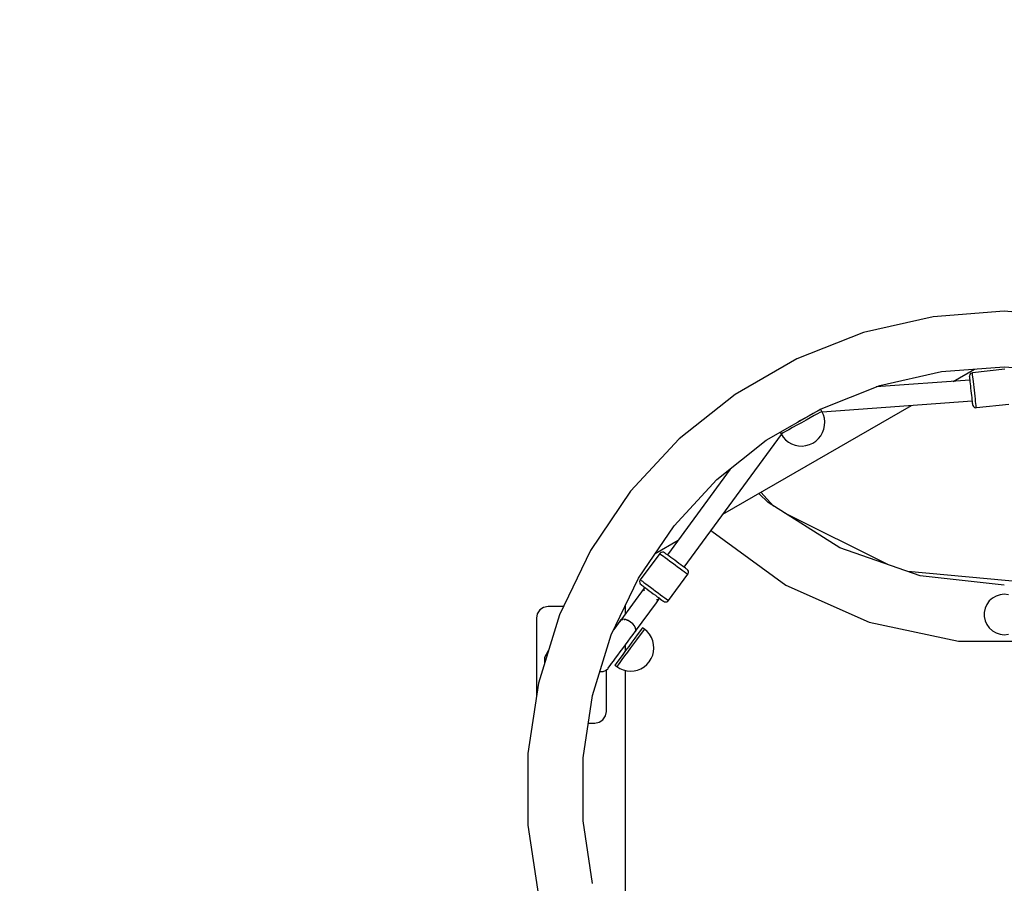
# Model space of a CAD drawing. Units: millimetres. Extents: x 446 to 17346, y -3632 to 17337.
# Drawn here: x 8051 to 8896, y 8806 to 9547 of the extents above; entities that cross this region are included whole.
import ezdxf

# ---------------------------------------------------------------- set-up
doc = ezdxf.new("R2010")
doc.units = ezdxf.units.MM
doc.layers.add('PV-EA387', color=7, linetype='Continuous')

# ---------------------------------------------------------------- blocks, each defined once
blk = doc.blocks.new('*U2')
at = {"layer": 'PV-EA387'}
for p, q in [((-4840.4, 14107.36), (-4901.51, 14102.78)), ((-4779.3, 14102.78), (-4840.4, 14107.36)), ((-4901.51, 14102.78), (-4961.25, 14089.15)), ((-4961.25, 14089.15), (-5018.29, 14066.76)), ((-5018.29, 14066.76), (-5071.36, 14036.12)), ((-4947.22, 14043.67), (-4894.42, 14055.72)), ((-4894.42, 14055.72), (-4840.4, 14059.77)), ((-4884.28, 14047.31), (-4866.03, 14057.85)), ((-4839.95, 14057.69), (-4867.77, 14054.55)), ((-4840.4, 14059.77), (-4786.39, 14055.72)), ((-4870.09, 14048.35), (-4950.19, 14042.51)), ((-4870.39, 14052.06), (-4870.42, 14051.23)), ((-4870.42, 14051.23), (-4870.4, 14051.05)), ((-4870.4, 14051.05), (-4870.33, 14050.51)), ((-4870.02, 14053.09), (-4870.39, 14052.06)), ((-4870.33, 14050.51), (-4870.24, 14049.63)), ((-4870.24, 14049.63), (-4870.1, 14048.44)), ((-4870.1, 14048.44), (-4869.93, 14046.97)), ((-4869.29, 14053.92), (-4870.02, 14053.09)), ((-4869.93, 14046.97), (-4869.74, 14045.27)), ((-4868.31, 14054.43), (-4869.29, 14053.92)), ((-4867.77, 14054.55), (-4868.31, 14054.43)), ((-4867.75, 14054.32), (-4867.77, 14054.55)), ((-4867.67, 14053.65), (-4867.75, 14054.32)), ((-4867.55, 14052.55), (-4867.67, 14053.65)), ((-4867.38, 14051.06), (-4867.55, 14052.55)), ((-4867.17, 14049.22), (-4867.38, 14051.06)), ((-4866.93, 14047.09), (-4867.17, 14049.22)), ((-4866.66, 14044.74), (-4866.93, 14047.09)), ((-4997.64, 14023.88), (-4947.22, 14043.67)), ((-4869.74, 14045.27), (-4869.53, 14043.38)), ((-4869.53, 14043.38), (-4869.3, 14041.37)), ((-4869.3, 14041.37), (-4869.07, 14039.3)), ((-4869.07, 14039.3), (-4868.83, 14037.23)), ((-4866.38, 14042.23), (-4866.66, 14044.74)), ((-4866.09, 14039.64), (-4866.38, 14042.23)), ((-4865.79, 14037.05), (-4866.09, 14039.64)), ((-5071.36, 14036.12), (-5119.27, 13997.92)), ((-4996.7, 14021.11), (-4868.07, 14030.5)), ((-4868.83, 14037.23), (-4868.61, 14035.23)), ((-4868.61, 14035.23), (-4868.39, 14033.34)), ((-4868.39, 14033.34), (-4868.2, 14031.64)), ((-4868.2, 14031.64), (-4868.03, 14030.17)), ((-4868.03, 14030.17), (-4867.9, 14028.98)), ((-4865.51, 14034.54), (-4865.79, 14037.05)), ((-4865.24, 14032.19), (-4865.51, 14034.54)), ((-4865, 14030.06), (-4865.24, 14032.19)), ((-4864.8, 14028.22), (-4865, 14030.06)), ((-5081.74, 13933.31), (-4919.97, 14026.71)), ((-5044.55, 13996.8), (-4997.64, 14023.88)), ((-5001.68, 14021.17), (-5004.45, 14019.64)), ((-4999.59, 14022.32), (-5001.68, 14021.17)), ((-4998.3, 14023.04), (-4999.59, 14022.32)), ((-4997.33, 14021.29), (-4998.62, 14020.57)), ((-4997.86, 14023.28), (-4998.3, 14023.04)), ((-4996.89, 14021.53), (-4997.86, 14023.28)), ((-4996.89, 14021.53), (-4997.33, 14021.29)), ((-4995.59, 14018.68), (-4996.89, 14021.53)), ((-4867.9, 14028.98), (-4867.8, 14028.1)), ((-4867.8, 14028.1), (-4867.74, 14027.56)), ((-4867.74, 14027.56), (-4867.72, 14027.38)), ((-4867.72, 14027.38), (-4867.51, 14026.58)), ((-4867.51, 14026.58), (-4866.91, 14025.65)), ((-4866.91, 14025.65), (-4866.02, 14025.01)), ((-4866.02, 14025.01), (-4864.95, 14024.72)), ((-4864.95, 14024.72), (-4864.4, 14024.74)), ((-4864.63, 14026.73), (-4864.8, 14028.22)), ((-4864.5, 14025.63), (-4864.63, 14026.73)), ((-4864.43, 14024.96), (-4864.5, 14025.63)), ((-4864.4, 14024.74), (-4864.43, 14024.96)), ((-4864.4, 14024.74), (-4836.58, 14027.88)), ((-5015.36, 14013.6), (-5017.61, 14012.36)), ((-5011.46, 14015.76), (-5015.36, 14013.6)), ((-5010.5, 14014.01), (-5014.39, 14011.85)), ((-5007.76, 14017.8), (-5011.46, 14015.76)), ((-5011.15, 14016.09), (-5011.38, 14015.8)), ((-5006.8, 14016.05), (-5010.5, 14014.01)), ((-5004.45, 14019.64), (-5007.76, 14017.8)), ((-5003.48, 14017.89), (-5006.8, 14016.05)), ((-5006.4, 14018.83), (-5006.5, 14018.5)), ((-5006.45, 14018.53), (-5006.36, 14018.78)), ((-5006.36, 14018.78), (-5006.33, 14018.86)), ((-5000.71, 14019.42), (-5003.48, 14017.89)), ((-5003.27, 14020.63), (-5002.55, 14020.69)), ((-4998.62, 14020.57), (-5000.71, 14019.42)), ((-4994.75, 14015.65), (-4995.59, 14018.68)), ((-4994.4, 14012.53), (-4994.75, 14015.65)), ((-4994.54, 14009.4), (-4994.4, 14012.53)), ((-5028.07, 14004.28), (-5030.16, 14003.13)), ((-5025.3, 14005.81), (-5028.07, 14004.28)), ((-5021.98, 14007.65), (-5025.3, 14005.81)), ((-5018.28, 14009.7), (-5021.98, 14007.65)), ((-5014.39, 14011.85), (-5018.28, 14009.7)), ((-4996.27, 14003.38), (-4995.17, 14006.32)), ((-4995.17, 14006.32), (-4994.54, 14009.4)), ((-5119.27, 13997.92), (-5160.95, 13953)), ((-5115.01, 13887.85), (-5031.63, 14001.78)), ((-5086.9, 13963.03), (-5044.55, 13996.8)), ((-5032.7, 14003.64), (-5031.89, 14002.17)), ((-5031.45, 14002.41), (-5031.89, 14002.17)), ((-5031.89, 14002.17), (-5030.16, 13999.55)), ((-5030.16, 14003.13), (-5031.45, 14002.41)), ((-5030.16, 13999.55), (-5028.04, 13997.24)), ((-5028.04, 13997.24), (-5025.59, 13995.28)), ((-5004.71, 13994.35), (-5002.09, 13996.08)), ((-5002.09, 13996.08), (-4999.77, 13998.2)), ((-4999.77, 13998.2), (-4997.82, 14000.65)), ((-4997.82, 14000.65), (-4996.27, 14003.38)), ((-5025.59, 13995.28), (-5022.86, 13993.73)), ((-5022.86, 13993.73), (-5019.92, 13992.63)), ((-5019.92, 13992.63), (-5016.84, 13992)), ((-5016.84, 13992), (-5013.71, 13991.86)), ((-5013.71, 13991.86), (-5010.59, 13992.22)), ((-5010.59, 13992.22), (-5007.56, 13993.05)), ((-5007.56, 13993.05), (-5004.71, 13994.35)), ((-5075.54, 13972.09), (-5129.4, 13898.49)), ((-5123.74, 13923.32), (-5086.9, 13963.03)), ((-5160.95, 13953), (-5195.47, 13902.37)), ((-5043.04, 13943.27), (-5050.89, 13951.12)), ((-5038.4, 13940.36), (-5049.13, 13952.14)), ((-4981.42, 13904.56), (-5043.04, 13943.27)), ((-4939.87, 13890.02), (-5028.58, 13934.19)), ((-5154.25, 13878.57), (-5123.74, 13923.32)), ((-5139.78, 13899.8), (-5120.14, 13911.14)), ((-5091.94, 13919.37), (-5091.33, 13918.69)), ((-5091.33, 13918.69), (-5027.9, 13872.61)), ((-4912.72, 13880.52), (-4981.42, 13904.56)), ((-5195.47, 13902.37), (-5222.06, 13847.16)), ((-5136.04, 13899.66), (-5152.68, 13877.14)), ((-5135.67, 13900.07), (-5136.04, 13899.66)), ((-5136.04, 13899.66), (-5135.84, 13899.51)), ((-5135.84, 13899.51), (-5135.23, 13899.06)), ((-5134.74, 13900.66), (-5135.67, 13900.07)), ((-5135.23, 13899.06), (-5134.23, 13898.33)), ((-5133.66, 13900.88), (-5134.74, 13900.66)), ((-5134.23, 13898.33), (-5132.89, 13897.33)), ((-5132.57, 13900.69), (-5133.66, 13900.88)), ((-5132.89, 13897.33), (-5131.25, 13896.12)), ((-5131.85, 13900.29), (-5132.57, 13900.69)), ((-5131.68, 13900.17), (-5131.85, 13900.29)), ((-5131.19, 13899.81), (-5131.68, 13900.17)), ((-5131.25, 13896.12), (-5129.35, 13894.72)), ((-5130.4, 13899.22), (-5131.19, 13899.81)), ((-5129.33, 13898.43), (-5130.4, 13899.22)), ((-5129.35, 13894.72), (-5127.28, 13893.19)), ((-5128.01, 13897.46), (-5129.33, 13898.43)), ((-5126.5, 13896.34), (-5128.01, 13897.46)), ((-5124.84, 13895.11), (-5126.5, 13896.34)), ((-5123.09, 13893.82), (-5124.84, 13895.11)), ((-5127.28, 13893.19), (-5125.09, 13891.57)), ((-5125.09, 13891.57), (-5122.86, 13889.93)), ((-5121.3, 13892.5), (-5123.09, 13893.82)), ((-5122.86, 13889.93), (-5120.68, 13888.31)), ((-5119.55, 13891.21), (-5121.3, 13892.5)), ((-5120.68, 13888.31), (-5118.6, 13886.78)), ((-5117.89, 13889.98), (-5119.55, 13891.21)), ((-5118.6, 13886.78), (-5116.71, 13885.38)), ((-5116.38, 13888.86), (-5117.89, 13889.98)), ((-5115.06, 13887.89), (-5116.38, 13888.86)), ((-5113.99, 13887.1), (-5115.06, 13887.89)), ((-5113.19, 13886.51), (-5113.99, 13887.1)), ((-5112.71, 13886.15), (-5113.19, 13886.51)), ((-5112.54, 13886.03), (-5112.71, 13886.15)), ((-5111.95, 13885.45), (-5112.54, 13886.03)), ((-5177.75, 13829.77), (-5154.25, 13878.57)), ((-5128.55, 13859.31), (-5111.91, 13881.84)), ((-5116.71, 13885.38), (-5115.06, 13884.16)), ((-5115.06, 13884.16), (-5113.72, 13883.17)), ((-5113.72, 13883.17), (-5112.73, 13882.44)), ((-5112.73, 13882.44), (-5112.12, 13881.99)), ((-5112.12, 13881.99), (-5111.91, 13881.84)), ((-5111.45, 13884.47), (-5111.95, 13885.45)), ((-5111.91, 13881.84), (-5111.63, 13882.31)), ((-5111.63, 13882.31), (-5111.34, 13883.37)), ((-5111.34, 13883.37), (-5111.45, 13884.47)), ((-4820.12, 13874.66), (-4923.29, 13884.22)), ((-4840.4, 13872.37), (-4912.72, 13880.52)), ((-5149.22, 13869.94), (-5169.5, 13842.48)), ((-5152.97, 13876.67), (-5153.26, 13875.6)), ((-5153.26, 13875.6), (-5153.14, 13874.5)), ((-5153.14, 13874.5), (-5152.64, 13873.52)), ((-5152.68, 13877.14), (-5152.97, 13876.67)), ((-5152.68, 13877.14), (-5152.47, 13876.99)), ((-5152.64, 13873.52), (-5152.05, 13872.94)), ((-5152.47, 13876.99), (-5151.86, 13876.54)), ((-5152.05, 13872.94), (-5151.88, 13872.82)), ((-5151.88, 13872.82), (-5151.4, 13872.46)), ((-5151.86, 13876.54), (-5150.87, 13875.8)), ((-5151.4, 13872.46), (-5150.6, 13871.88)), ((-5150.87, 13875.8), (-5149.53, 13874.81)), ((-5150.6, 13871.88), (-5149.53, 13871.08)), ((-5149.53, 13874.81), (-5147.88, 13873.6)), ((-5149.53, 13871.08), (-5148.21, 13870.11)), ((-5149.24, 13869.69), (-5148.74, 13870.5)), ((-5149.2, 13867.94), (-5149.24, 13869.69)), ((-5148.78, 13870.53), (-5149.22, 13869.94)), ((-5148.21, 13870.11), (-5146.7, 13868.99)), ((-5147.88, 13873.6), (-5145.99, 13872.2)), ((-5146.7, 13868.99), (-5145.04, 13867.76)), ((-5145.99, 13872.2), (-5143.92, 13870.67)), ((-5143.92, 13870.67), (-5141.73, 13869.05)), ((-5141.73, 13869.05), (-5139.5, 13867.4)), ((-5027.9, 13872.61), (-4956.28, 13840.72)), ((-5148.95, 13867.35), (-5149.2, 13867.94)), ((-5145.04, 13867.76), (-5143.29, 13866.47)), ((-5143.29, 13866.47), (-5141.51, 13865.16)), ((-5141.51, 13865.16), (-5139.75, 13863.86)), ((-5139.75, 13863.86), (-5138.09, 13862.64)), ((-5139.5, 13867.4), (-5137.31, 13865.79)), ((-5138.69, 13857.47), (-5136.34, 13860.66)), ((-5138.09, 13862.64), (-5136.58, 13861.52)), ((-5136.34, 13860.66), (-5137.86, 13860)), ((-5137.31, 13865.79), (-5135.24, 13864.25)), ((-5136.58, 13861.52), (-5135.26, 13860.54)), ((-5136.34, 13860.66), (-5136.05, 13861.13)), ((-5135.26, 13860.54), (-5134.19, 13859.75)), ((-5135.24, 13864.25), (-5133.34, 13862.86)), ((-5133.34, 13862.86), (-5131.7, 13861.64)), ((-5131.7, 13861.64), (-5130.36, 13860.65)), ((-5130.36, 13860.65), (-5129.36, 13859.92)), ((-4850.58, 13861.38), (-4853.27, 13858.96)), ((-4847.45, 13863.19), (-4850.58, 13861.38)), ((-4844, 13864.31), (-4847.45, 13863.19)), ((-4840.4, 13864.69), (-4844, 13864.31)), ((-4836.8, 13864.31), (-4840.4, 13864.69)), ((-5235.58, 13853.42), (-5238.82, 13851.25)), ((-5231.75, 13854.18), (-5235.58, 13853.42)), ((-5218.67, 13854.18), (-5231.75, 13854.18)), ((-5165.4, 13848.02), (-5165.4, 13855.42)), ((-5156.82, 13832.93), (-5138.69, 13857.47)), ((-5137.86, 13860), (-5138.88, 13860.02)), ((-5134.19, 13859.75), (-5133.4, 13859.16)), ((-5133.4, 13859.16), (-5132.91, 13858.8)), ((-5132.91, 13858.8), (-5132.74, 13858.68)), ((-5132.74, 13858.68), (-5132.02, 13858.29)), ((-5132.02, 13858.29), (-5130.93, 13858.1)), ((-5130.93, 13858.1), (-5129.85, 13858.31)), ((-5129.85, 13858.31), (-5128.92, 13858.9)), ((-5129.36, 13859.92), (-5128.75, 13859.47)), ((-5128.92, 13858.9), (-5128.55, 13859.31)), ((-5128.75, 13859.47), (-5128.55, 13859.31)), ((-4856.88, 13852.72), (-4857.63, 13849.18)), ((-4855.4, 13856.03), (-4856.88, 13852.72)), ((-4853.27, 13858.96), (-4855.4, 13856.03)), ((-5240.99, 13848), (-5241.75, 13844.18)), ((-5241.75, 13844.18), (-5241.75, 13777.77)), ((-5238.82, 13851.25), (-5240.99, 13848)), ((-5222.06, 13847.16), (-5240.12, 13788.6)), ((-5168.5, 13849), (-5168.43, 13849.09)), ((-5168.43, 13849.09), (-5168.44, 13849.1)), ((-4857.63, 13849.18), (-4857.63, 13845.56)), ((-4857.63, 13845.56), (-4856.88, 13842.02)), ((-5173.69, 13836.77), (-5175.67, 13834.1)), ((-5171.56, 13839.66), (-5173.69, 13836.77)), ((-5169.56, 13842.37), (-5171.56, 13839.66)), ((-5169.95, 13841.96), (-5170.62, 13840.94)), ((-5169.78, 13842.2), (-5170.28, 13841.4)), ((-5170, 13841.84), (-5169.95, 13841.96)), ((-5169.89, 13842.02), (-5169.95, 13841.96)), ((-5169.56, 13842.37), (-5169.78, 13842.2)), ((-5169.5, 13842.48), (-5169.57, 13842.36)), ((-5168.65, 13842.97), (-5169.56, 13842.37)), ((-5169.5, 13842.48), (-5169.18, 13842.62)), ((-5167.04, 13843.21), (-5168.65, 13842.97)), ((-5168.24, 13843.03), (-5167.98, 13843.14)), ((-5167.98, 13843.14), (-5167.55, 13843.13)), ((-5165.1, 13842.92), (-5167.04, 13843.21)), ((-5166.37, 13843.11), (-5165.92, 13843.1)), ((-5165.92, 13843.1), (-5165.54, 13842.98)), ((-5163.02, 13842.11), (-5165.1, 13842.92)), ((-5164.15, 13842.55), (-5163.56, 13842.36)), ((-5163.56, 13842.36), (-5163.31, 13842.22)), ((-5160.97, 13840.87), (-5163.02, 13842.11)), ((-5161.73, 13841.33), (-5161.18, 13841.02)), ((-5161.18, 13841.02), (-5161.09, 13840.94)), ((-5159.14, 13839.3), (-5160.97, 13840.87)), ((-5157.71, 13837.55), (-5159.14, 13839.3)), ((-5159.11, 13839.26), (-5159.08, 13839.23)), ((-5159.08, 13839.23), (-5158.84, 13838.93)), ((-5156.81, 13835.77), (-5157.71, 13837.55)), ((-5157.62, 13837.36), (-5157.5, 13837.21)), ((-5157.5, 13837.21), (-5157.28, 13836.7)), ((-5156.51, 13834.15), (-5156.81, 13835.77)), ((-5156.76, 13835.47), (-5156.64, 13835.2)), ((-5156.64, 13835.2), (-5156.63, 13834.78)), ((-5151.03, 13835.61), (-5151.91, 13834.42)), ((-5150.73, 13836.02), (-5151.03, 13835.61)), ((-5149.12, 13834.83), (-5150.73, 13836.02)), ((-4956.28, 13840.72), (-4879.6, 13824.42)), ((-4856.88, 13842.02), (-4855.4, 13838.71)), ((-4855.4, 13838.71), (-4853.27, 13835.78)), ((-4853.27, 13835.78), (-4850.58, 13833.36)), ((-5193.72, 13778.01), (-5177.75, 13829.77)), ((-5163.18, 13824.35), (-5160.96, 13827.36)), ((-5160.96, 13827.36), (-5158.82, 13830.25)), ((-5157.46, 13826.91), (-5159.97, 13823.51)), ((-5158.82, 13830.25), (-5156.82, 13832.96)), ((-5157.88, 13831.53), (-5157.39, 13832.17)), ((-5157.54, 13831.99), (-5156.85, 13832.81)), ((-5155.21, 13829.96), (-5157.46, 13826.91)), ((-5157.39, 13832.17), (-5157.36, 13832.2)), ((-5157.38, 13832.18), (-5157.39, 13832.17)), ((-5157.39, 13832.16), (-5157.39, 13832.17)), ((-5156.85, 13832.81), (-5156.51, 13834.15)), ((-5156.77, 13832.97), (-5156.83, 13832.9)), ((-5156.83, 13832.89), (-5156.77, 13832.97)), ((-5156.77, 13832.97), (-5156.76, 13833.01)), ((-5156.6, 13833.45), (-5156.75, 13833.2)), ((-5156.61, 13833.78), (-5156.6, 13833.45)), ((-5153.6, 13828.77), (-5155.85, 13825.72)), ((-5153.32, 13832.51), (-5155.21, 13829.96)), ((-5151.72, 13831.32), (-5153.6, 13828.77)), ((-5151.91, 13834.42), (-5153.32, 13832.51)), ((-5150.3, 13833.23), (-5151.72, 13831.32)), ((-5149.42, 13834.42), (-5150.3, 13833.23)), ((-5149.12, 13834.83), (-5149.42, 13834.42)), ((-5146.75, 13832.77), (-5149.12, 13834.83)), ((-5144.73, 13830.37), (-5146.75, 13832.77)), ((-5143.12, 13827.68), (-5144.73, 13830.37)), ((-5141.94, 13824.77), (-5143.12, 13827.68)), ((-4850.58, 13833.36), (-4847.45, 13831.55)), ((-4847.45, 13831.55), (-4844, 13830.43)), ((-4844, 13830.43), (-4840.4, 13830.05)), ((-4840.4, 13830.05), (-4836.8, 13830.43)), ((-5169.9, 13815.25), (-5167.7, 13818.23)), ((-5167.7, 13818.23), (-5165.44, 13821.29)), ((-5165.44, 13821.29), (-5163.18, 13824.35)), ((-5165.4, 13816.16), (-5165.4, 13821.34)), ((-5162.62, 13819.93), (-5165.26, 13816.35)), ((-5161.01, 13818.74), (-5163.65, 13815.16)), ((-5159.97, 13823.51), (-5162.62, 13819.93)), ((-5158.36, 13822.32), (-5161.01, 13818.74)), ((-5155.85, 13825.72), (-5158.36, 13822.32)), ((-5141.23, 13821.71), (-5141.94, 13824.77)), ((-5141.28, 13815.46), (-5141.01, 13818.58)), ((-5141.01, 13818.58), (-5141.23, 13821.71)), ((-4879.6, 13824.42), (-4801.21, 13824.42)), ((-5231.63, 13816.1), (-5234.93, 13810.39)), ((-5234.93, 13810.39), (-5234.93, 13805.41)), ((-5175.72, 13807.38), (-5173.95, 13809.77)), ((-5173.95, 13809.77), (-5172, 13812.41)), ((-5172, 13812.41), (-5169.9, 13815.25)), ((-5170.02, 13809.9), (-5171.91, 13807.35)), ((-5167.77, 13812.95), (-5170.02, 13809.9)), ((-5166.16, 13811.76), (-5168.42, 13808.71)), ((-5165.26, 13816.35), (-5167.77, 13812.95)), ((-5163.65, 13815.16), (-5166.16, 13811.76)), ((-5143.26, 13809.52), (-5142.04, 13812.41)), ((-5142.04, 13812.41), (-5141.28, 13815.46)), ((-5180.57, 13800.82), (-5180.2, 13801.31)), ((-5180.2, 13801.31), (-5179.52, 13802.23)), ((-5179.52, 13802.23), (-5178.53, 13803.57)), ((-5178.53, 13803.57), (-5177.25, 13805.3)), ((-5177.25, 13805.3), (-5175.72, 13807.38)), ((-5174.2, 13804.25), (-5174.5, 13803.84)), ((-5174.5, 13803.84), (-5172.89, 13802.65)), ((-5173.32, 13805.44), (-5174.2, 13804.25)), ((-5171.91, 13807.35), (-5173.32, 13805.44)), ((-5172.59, 13803.06), (-5172.89, 13802.65)), ((-5172.89, 13802.65), (-5170.23, 13800.99)), ((-5171.71, 13804.25), (-5172.59, 13803.06)), ((-5170.3, 13806.16), (-5171.71, 13804.25)), ((-5168.42, 13808.71), (-5170.3, 13806.16)), ((-5152.07, 13800.85), (-5149.38, 13802.47)), ((-5149.38, 13802.47), (-5146.98, 13804.49)), ((-5146.98, 13804.49), (-5144.92, 13806.86)), ((-5144.92, 13806.86), (-5143.26, 13809.52)), ((-5187.39, 13798.54), (-5186.8, 13798.42)), ((-5186.8, 13798.42), (-5184.54, 13798.59)), ((-5184.54, 13798.59), (-5182.41, 13799.4)), ((-5182.41, 13799.4), (-5180.6, 13800.77)), ((-5181.75, 13764.18), (-5181.75, 13799.9)), ((-5180.6, 13800.77), (-5180.57, 13800.82)), ((-5170.23, 13800.99), (-5167.34, 13799.77)), ((-5167.34, 13799.77), (-5164.29, 13799.01)), ((-5165.4, 13539.32), (-5165.4, 13799.29)), ((-5164.29, 13799.01), (-5161.17, 13798.74)), ((-5161.17, 13798.74), (-5158.03, 13798.96)), ((-5158.03, 13798.96), (-5154.98, 13799.67)), ((-5154.98, 13799.67), (-5152.07, 13800.85)), ((-5240.12, 13788.6), (-5249.25, 13728.01)), ((-5201.79, 13724.45), (-5193.72, 13778.01)), ((-5184.68, 13757.11), (-5182.51, 13760.35)), ((-5182.51, 13760.35), (-5181.75, 13764.18)), ((-5197.31, 13754.18), (-5191.75, 13754.18)), ((-5191.75, 13754.18), (-5187.92, 13754.94)), ((-5187.92, 13754.94), (-5184.68, 13757.11)), ((-5249.25, 13728.01), (-5249.25, 13666.73)), ((-5201.79, 13670.29), (-5201.79, 13724.45)), ((-5249.25, 13666.73), (-5240.12, 13606.14)), ((-5193.72, 13616.73), (-5201.79, 13670.29))]:
    blk.add_line(p, q, dxfattribs=at)
blk = doc.blocks.new('IVO')
blk.add_circle((8895.94, 8886.97), 8450)
at = {"layer": 'PV-EA387'}
blk.add_blockref('*U2', (13736.34, -4810.4), dxfattribs=at)

msp = doc.modelspace()

# ---------------------------------------------------------------- block references
msp.add_blockref('IVO', (0, 0))

doc.saveas('drawing.dxf')
